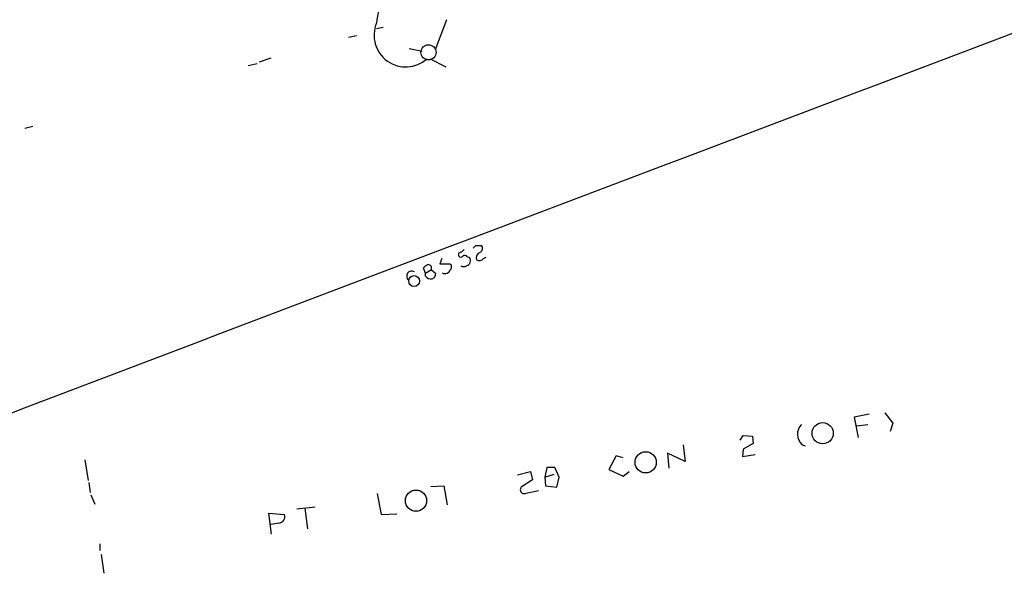
# Model space of a CAD drawing. Extents: x 2 to 733, y 9 to 947.
# Drawn here: x 108 to 236, y 729 to 801 of the extents above; entities that cross this region are included whole.
import ezdxf

# ---------------------------------------------------------------- set-up
doc = ezdxf.new("R2010")
doc.units = 0
doc.header["$MEASUREMENT"] = 0
doc.layers.add('MAIN', color=5, linetype='CONTINUOUS')

msp = doc.modelspace()

# ---------------------------------------------------------------- linework, layer by layer
at = {"layer": 'MAIN'}
for p, q in [((163.2373, 800.6079), (161.798, 796.7133)), ((150.5373, 798.3219), (151.5533, 798.5759)), ((155.0247, 799.5919), (154.178, 799.4226)), ((158.4113, 796.8826), (160.1047, 796.5439)), ((137.4987, 794.6813), (138.684, 794.9353)), ((140.462, 795.6126), (138.938, 795.1046)), ((161.1207, 795.5279), (163.1527, 794.5119)), ((108.5427, 786.5533), (109.5587, 786.8073)), ((167.0473, 771.3133), (167.8093, 771.3133)), ((162.6447, 769.6199), (162.3907, 768.9426)), ((165.9467, 769.8739), (166.2007, 769.7893)), ((168.0633, 769.6199), (168.402, 769.7893)), ((160.528, 767.6726), (160.274, 768.4346)), ((161.29, 768.1806), (160.528, 767.6726)), ((161.29, 768.1806), (161.8827, 767.6726)), ((162.3907, 768.9426), (163.6607, 768.9426)), ((160.528, 767.3339), (160.528, 767.6726)), ((218.1013, 749.4693), (216.154, 749.0459)), ((216.154, 749.0459), (216.662, 746.4213)), ((220.1333, 749.6386), (221.1493, 748.2839)), ((216.4927, 747.9453), (217.932, 748.1146)), ((221.1493, 748.2839), (220.8107, 747.1833)), ((201.3373, 746.0826), (201.7607, 746.6753)), ((201.7607, 746.6753), (202.946, 746.5906)), ((202.946, 746.5906), (203.0307, 745.6593)), ((193.9713, 745.4899), (194.2253, 743.2886)), ((201.7607, 744.8973), (201.676, 743.9659)), ((203.0307, 745.6593), (201.7607, 744.8973)), ((209.3807, 745.4899), (209.804, 745.3206)), ((185.2507, 744.0506), (184.3193, 742.2726)), ((186.182, 743.7966), (185.2507, 744.0506)), ((194.2253, 743.2886), (191.9393, 744.3893)), ((191.9393, 744.3893), (192.1087, 742.4419)), ((201.676, 743.9659), (203.2847, 744.2199)), ((116.332, 743.5426), (116.7553, 740.8333)), ((176.276, 742.5266), (176.022, 741.2566)), ((177.292, 742.5266), (176.276, 742.5266)), ((177.8847, 741.2566), (177.292, 742.5266)), ((172.466, 741.5953), (174.1593, 742.0186)), ((174.1593, 742.0186), (174.4133, 740.9179)), ((176.022, 741.2566), (177.2073, 741.6799)), ((176.022, 741.2566), (176.1067, 740.1559)), ((177.546, 739.9866), (177.8847, 741.2566)), ((184.3193, 742.2726), (186.182, 741.4259)), ((186.182, 741.4259), (186.944, 742.0186)), ((116.84, 740.5793), (117.0093, 739.3093)), ((161.2053, 740.0713), (162.8987, 740.1559)), ((162.8987, 740.1559), (163.322, 737.7006)), ((174.4133, 740.9179), (173.0587, 740.0713)), ((176.1067, 740.1559), (177.546, 739.9866)), ((117.094, 738.9706), (117.602, 737.7853)), ((154.2627, 739.1399), (154.7707, 736.4306)), ((173.5667, 739.2246), (175.1753, 739.5633)), ((143.8487, 737.1926), (146.2193, 737.4466)), ((144.8647, 737.2773), (145.2033, 734.5679)), ((140.5467, 733.8906), (140.208, 736.5999)), ((140.208, 736.5999), (142.24, 736.4306)), ((154.7707, 736.4306), (156.8027, 736.5153)), ((141.478, 735.3299), (140.462, 735.1606)), ((118.2793, 732.6206), (118.2793, 731.7739)), ((118.4487, 731.2659), (118.7873, 728.8106))]:
    msp.add_line(p, q, dxfattribs=at)
at = {"layer": 'MAIN', "color": 5}
msp.add_circle((160.9089, 796.3746), 0.9812, dxfattribs=at)
at = {"layer": 'MAIN'}
for centre, radius in [((159.0393, 766.712), 0.6992), ((212.0571, 746.9804), 1.3774), ((189.0937, 743.2024), 1.3811), ((159.2917, 738.237), 1.3751)]:
    msp.add_circle(centre, radius, dxfattribs=at)
for centre, radius, start, end in [((161.2971, 799.8495), 7.127, 94.144612, 177.305045), ((15406.2331, -39423.3983), 42987.6818, 110.64947693, 110.87865989), ((157.96, 798.5875), 4.1054, 157.106163, 311.817707), ((165.1604, 770.1159), 0.3515, 86.036311, 206.579628), ((250.0164, 685.9985), 119.7133, 134.893835, 135.123052), ((82.1905, 855.8064), 119.7487, 314.893901, 315.12305), ((167.9787, 769.6623), 0.8727, 112.83652, 194.037836), ((167.3206, 770.9707), 0.5968, 302.358529, 35.03213), ((165.1, 770.0645), 0.2752, 202.632677, 337.367323), ((165.6119, 769.647), 0.4045, 34.126202, 129.613322), ((165.6963, 769.3421), 0.6741, 284.227936, 41.56013), ((167.4863, 770.148), 0.7822, 243.068072, 317.533651), ((158.75, 767.347), 0.6713, 59.699329, 230.912351), ((161.2047, 767.758), 1.1506, 107.082228, 143.983609), ((160.8321, 768.3654), 0.4937, 338.021905, 85.981356), ((163.0385, 768.4462), 0.7551, 245.827956, 339.404877), ((163.4711, 768.5358), 0.4488, 307.666685, 65.010871), ((165.481, 769.4085), 0.8145, 242.110409, 297.889591), ((161.2779, 767.9811), 0.9905, 220.795783, 275.608144), ((161.0722, 767.7514), 0.8143, 291.805329, 354.446932), ((210.6245, 746.8438), 1.8384, 136.271659, 227.426952), ((173.3126, 739.6479), 0.4937, 120.949824, 300.975698), ((141.431, 736.1765), 0.848, 273.177581, 17.437059)]:
    msp.add_arc(centre, radius, start, end, dxfattribs=at)

doc.saveas('drawing.dxf')
